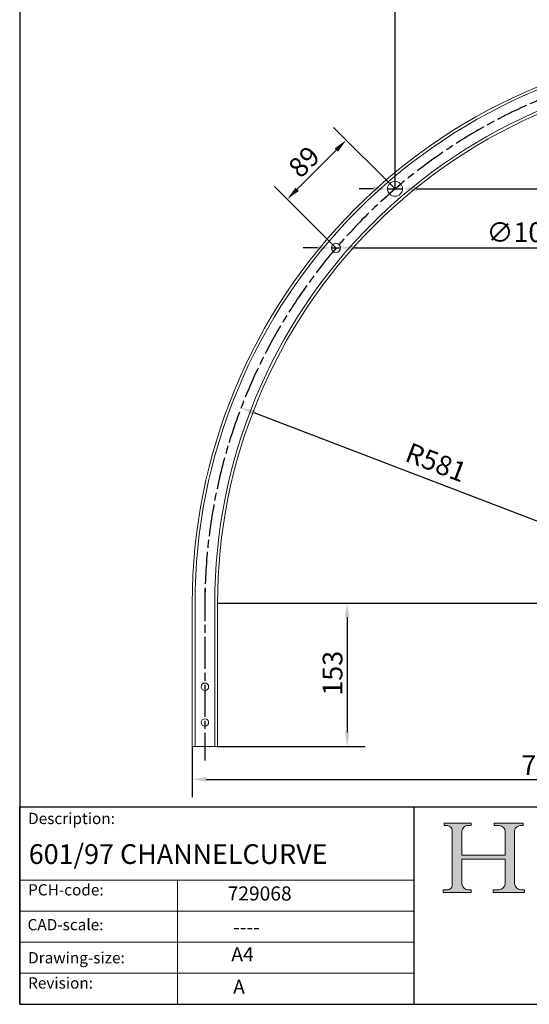
# Model space of a CAD drawing. Units: millimetres. Extents: x 60 to 1214, y 60 to 1722.
# Drawn here: x 60 to 603, y 60 to 1108 of the extents above; entities that cross this region are included whole.
import ezdxf

# ---------------------------------------------------------------- set-up
doc = ezdxf.new("R2010")
doc.units = ezdxf.units.MM
doc.header["$LTSCALE"] = 6
doc.linetypes.add('CHAIN', pattern=[0.35429999999999995, 0.2362, -0.0295, 0.0591, -0.0295])
doc.linetypes.add('CONTINUOUS_ACAD', pattern=[0])
for name, color, linetype, lineweight in [('Centerline(ISO)', 7, 'Continuous', 25), ('Dimensions(ISO)', 7, 'Continuous', 25), ('Hatch', 179, 'Continuous', 9), ('Sketch Geometry(ISO)', 7, 'Continuous', 50), ('Symbols(ISO)', 7, 'Continuous', 25), ('Visible Edges(ISO)', 7, 'Continuous', 18)]:
    doc.layers.add(name, color=color, linetype=linetype, lineweight=lineweight)
doc.styles.add('Current-BSI', font='ARIAL.TTF')
doc.styles.get("Standard").update_dxf_attribs({"font": 'monotxt.shx'})
doc.styles.add('Text Style175', font='RomanS.shx')
doc.dimstyles.new('DEFAULT-ISO', dxfattribs={"dimscale": 6, "dimtxt": 3.5, "dimasz": 2.5, "dimexe": 3.175, "dimexo": 0, "dimgap": 0.762, "dimtad": 1, "dimrnd": 1e-08, "dimzin": 0, "dimtxsty": 'Current-BSI', "dimcen": 0.09, "dimdle": 10, "dimclrd": 7, "dimclre": 7, "dimclrt": 7, "dimazin": 0, "dimtfac": 1, "dimtmove": 0, "dimatfit": 3, "dimfxl": 0, "dimtolj": 1, "dimtzin": 0, "dimlwd": 25, "dimlwe": 25, "dimarcsym": 0})

# ---------------------------------------------------------------- blocks, each defined once
blk = doc.blocks.new('Borders PCH WEB A4')
at = {"layer": 'Hatch'}
h = blk.add_hatch(color=7, dxfattribs=at)
edge = h.paths.add_edge_path()
edge.add_line((85.12442361902842, 29.83952031839042), (90.12021436987985, 29.83952031839042))
edge.add_line((90.12021436987985, 29.83952031839042), (90.12021436987985, 30.31758642010827))
edge.add_line((90.12021436987985, 30.31758642010827), (89.57055771862744, 30.31758642010827))
edge.add_arc((89.57055771862744, 31.42300045759145), 1.105414037483174, 187.1935992801297, 270, ccw=False)
edge.add_line((88.47384473046571, 31.28457785877812), (88.47384473046571, 35.72725452681895))
edge.add_line((88.47384473046571, 35.72725452681895), (96.1605727076446, 35.72725452681895))
edge.add_line((96.16057270764459, 35.72725452681895), (96.16057270764459, 31.3089677253812))
edge.add_arc((94.99216056273015, 31.49643795118536), 1.183356254872823, 275.0002965615479, 350.8846571626673, ccw=False)
edge.add_line((95.09530295777266, 30.31758525797406), (93.99162909502387, 30.31758525797406))
edge.add_line((93.99162909502387, 30.31758525797407), (93.99162909502387, 29.83951915625621))
edge.add_line((93.99162909502387, 29.83951915625621), (99.53719586151921, 29.83951915625621))
edge.add_line((99.53719586151921, 29.83951915625621), (99.5371958615192, 30.31758525797406))
edge.add_line((99.5371958615192, 30.31758525797407), (98.9674855010898, 30.31758525797406))
edge.add_arc((98.9674855010898, 31.50824222299917), 1.190656965025106, 181.4776343176195, 270, ccw=False)
edge.add_line((97.77722446866589, 31.47753907892596), (97.77722446866588, 40.54104742202703))
edge.add_arc((98.9457575770492, 40.54104742202703), 1.168533108383337, 86.08926454031109, 180, ccw=False)
edge.add_line((99.02545413466942, 41.70685962135053), (99.32922171552742, 41.70685962135053))
edge.add_line((99.32922171552744, 41.70685962135053), (99.32922171552744, 42.14439631375073))
edge.add_line((99.32922171552744, 42.14439631375073), (94.1850959228365, 42.14439631375073))
edge.add_line((94.18509592283648, 42.14439631375073), (94.18509592283648, 41.70685962135053))
edge.add_line((94.18509592283648, 41.70685962135053), (95.06738178839349, 41.70685962135053))
edge.add_arc((95.06646109900245, 40.61274840008619), 1.094111608642142, 0, 89.9517858853174, ccw=False)
edge.add_line((96.16057270764458, 40.61274840008619), (96.16057270764459, 36.45263041054171))
edge.add_line((96.16057270764459, 36.45263041054171), (88.47384473046571, 36.45263041054172))
edge.add_line((88.47384473046573, 36.45263041054172), (88.47384473046571, 40.668399985546))
edge.add_arc((89.51257510724987, 40.668399985546), 1.038730376784162, 88.69180451568548, 180, ccw=False)
edge.add_line((89.53628966942384, 41.70685962135043), (90.12817817732348, 41.70685962135043))
edge.add_line((90.12817817732348, 41.70685962135043), (90.12817817732348, 42.14439631374835))
edge.add_line((90.12817817732348, 42.14439631374835), (85.3245838741066, 42.14439631374839))
edge.add_line((85.3245838741066, 42.14439631374839), (85.32458387410624, 41.70685962135043))
edge.add_line((85.32458387410625, 41.70685962135043), (85.89887128525437, 41.70685962135038))
edge.add_arc((85.78845899867551, 40.77781686597326), 0.935580736412567, 0, 83.22246050162357, ccw=False)
edge.add_line((86.72403973508807, 40.77781686597326), (86.72403973508808, 31.11571726131325))
edge.add_arc((85.89998462560148, 31.14206255560418), 0.8244761354959045, 270, 358.1688600767236, ccw=False)
edge.add_line((85.89998462560148, 30.31758642010828), (85.12442361902842, 30.31758642010828))
edge.add_line((85.12442361902842, 30.31758642010828), (85.12442361902842, 29.83952031839043))
at = {"layer": 'Sketch Geometry(ISO)', "color": 7, "linetype": 'CONTINUOUS_ACAD', "lineweight": 25}
for p, q in [((10, 287), (9.999999999999998, 10)), ((9.999999999999416, 45.00000000000001), (199.9999999999994, 45.00000000000024)), ((9.999999999999458, 10.00000000000001), (9.999999999999416, 45.00000000000001)), ((80, 10.00000000000009), (80, 45))]:
    blk.add_line(p, q, dxfattribs=at)
at = {"layer": 'Sketch Geometry(ISO)', "color": 7, "linetype": 'CONTINUOUS_ACAD', "lineweight": 18}
for p, q in [((85.3245838741066, 42.14439631374839), (90.12817817732348, 42.14439631374835)), ((85.32458387410625, 41.70685962135043), (85.3245838741066, 42.14439631374839)), ((90.12817817732348, 42.14439631374835), (90.12817817732348, 41.70685962135043)), ((94.18509592283648, 41.70685962135053), (94.18509592283648, 42.14439631375073)), ((94.18509592283648, 42.14439631375073), (99.32922171552744, 42.14439631375073)), ((99.32922171552744, 42.14439631375073), (99.32922171552744, 41.70685962135053)), ((85.89887128525436, 41.70685962135038), (85.32458387410625, 41.70685962135043)), ((86.72403973508807, 40.77781686597326), (86.72403973508808, 31.11571726131325)), ((88.47384473046573, 36.45263041054172), (88.47384473046571, 40.668399985546)), ((90.12817817732348, 41.70685962135043), (89.48886054507591, 41.70685962135043)), ((94.18509592283648, 41.70685962135053), (95.06738178839349, 41.70685962135053)), ((96.16057270764458, 40.61274840008619), (96.16057270764459, 36.45263041054171)), ((97.77722446866588, 40.54104742202703), (97.77722446866589, 31.47753907892596)), ((99.32922171552744, 41.70685962135053), (98.866061019429, 41.70685962135053)), ((88.47384473046573, 36.45263041054172), (96.16057270764459, 36.45263041054171)), ((96.16057270764459, 35.72725452681895), (88.47384473046571, 35.72725452681895)), ((88.47384473046571, 31.28457785877812), (88.47384473046571, 35.72725452681895)), ((96.16057270764459, 35.72725452681895), (96.16057270764459, 31.30896772538119)), ((37.99999999999946, 9.999999999999876), (37.99999999999943, 32.00000000000004)), ((85.12442361902842, 30.31758642010828), (85.89998462560148, 30.31758642010828)), ((85.12442361902842, 29.83952031839042), (85.12442361902842, 30.31758642010828)), ((90.12021436987985, 29.83952031839042), (85.12442361902842, 29.83952031839042)), ((89.57055771862743, 30.31758642010827), (90.12021436987985, 30.31758642010827)), ((90.12021436987985, 30.31758642010827), (90.12021436987985, 29.83952031839042)), ((93.99162909502387, 29.83951915625621), (93.99162909502387, 30.31758525797407)), ((93.99162909502387, 30.31758525797407), (95.09530295777266, 30.31758525797406)), ((99.53719586151921, 29.83951915625621), (93.99162909502387, 29.83951915625621)), ((98.9674855010898, 30.31758525797406), (99.5371958615192, 30.31758525797407)), ((99.5371958615192, 30.31758525797407), (99.53719586151921, 29.83951915625621))]:
    blk.add_line(p, q, dxfattribs=at)
at = {"layer": 'Sketch Geometry(ISO)', "linetype": 'CONTINUOUS_ACAD', "lineweight": 18}
for p, q in [((9.999999999999083, 32.00000000000001), (79.99999999999909, 32.00000000000009)), ((9.99999999999931, 26.50000000000001), (79.9999999999994, 26.50000000000009)), ((9.999999999999536, 21.00000000000001), (79.99999999999955, 21.00000000000009)), ((9.999999999999764, 15.50000000000001), (80, 15.50000000000009))]:
    blk.add_line(p, q, dxfattribs=at)
at = {"layer": 'Sketch Geometry(ISO)', "color": 7, "linetype": 'Continuous', "lineweight": 25}
blk.add_line((9.999999999999998, 10), (200, 10.00000000000023), dxfattribs=at)
at = {"layer": 'Sketch Geometry(ISO)', "color": 7, "linetype": 'CONTINUOUS_ACAD', "lineweight": 18}
for centre, radius, start, end in [((85.78845899867551, 40.77781686597326), 0.9355807364125672, 0, 83.22246050162359), ((89.51257510724987, 40.668399985546), 1.038730376784162, 88.69180451568546, 180), ((95.06646109900245, 40.61274840008619), 1.094111608642142, 0, 89.95178588531743), ((98.9457575770492, 40.54104742202703), 1.168533108383337, 86.08926454031106, 180), ((98.9674855010898, 31.50824222299917), 1.190656965025106, 181.4776343176195, 270), ((85.89998462560148, 31.14206255560418), 0.8244761354959045, 270, 358.1688600767236), ((89.57055771862744, 31.42300045759145), 1.105414037483175, 187.1935992801294, 270), ((94.99216056273015, 31.49643795118536), 1.183356254872823, 275.0002965615479, 350.8846571626673)]:
    blk.add_arc(centre, radius, start, end, dxfattribs=at)
at = {"layer": 'Symbols(ISO)', "color": 7, "char_height": 2.000000029802322, "attachment_point": 7, "style": 'Text Style175'}
for s, insert in [('Description:', (11.49221956798908, 41.33868184548543)), ('PCH-code:', (11.49221956798908, 28.67986058871006)), ('CAD-scale:', (11.39781932491779, 22.49851508063875)), ('Drawing-size:', (11.49221956798908, 16.63434934845192)), ('Revision:', (11.49221956798908, 12.15982176465988))]:
    blk.add_mtext(s, dxfattribs=dict(at, insert=insert))
blk = doc.blocks.new('*D7')
at = {"layer": 'Defpoints', "color": 0, "linetype": 'Continuous'}
for p in [(990.6721042918311, 1057.376034425789), (243.6721042918309, 334.3760344257892), (990.6721042918311, 299.3952218314396)]:
    blk.add_point(p, dxfattribs=at)
at = {"layer": 'Dimensions(ISO)', "color": 7, "linetype": 'Continuous', "lineweight": 25}
for p, q in [((990.6721042918311, 1057.376034425789), (990.6721042918311, 280.3452218314396)), ((243.6721042918309, 334.3760344257892), (243.6721042918309, 280.3452218314396)), ((258.6721042918309, 299.3952218314396), (975.6721042918311, 299.3952218314396))]:
    blk.add_line(p, q, dxfattribs=at)
at = {"layer": 'Dimensions(ISO)', "color": 7, "linetype": 'Continuous'}
for points in [[(258.6721042918309, 301.8952218314396), (258.6721042918309, 296.8952218314396), (243.6721042918309, 299.3952218314396)], [(975.6721042918311, 301.8952218314396), (975.6721042918311, 296.8952218314396), (990.6721042918311, 299.3952218314396)]]:
    blk.add_solid(points, dxfattribs=at)
at = {"layer": 'Dimensions(ISO)', "color": 7, "linetype": 'Continuous', "lineweight": 25, "insert": (594.0592120680928, 324.9672218314396), "char_height": 21, "attachment_point": 1, "style": 'Current-BSI'}
blk.add_mtext('\\A1;747', dxfattribs=at)
blk = doc.blocks.new('*D9')
at = {"layer": 'Defpoints', "color": 0, "linetype": 'Continuous'}
for p in [(270.6721042918309, 486.8760344257891), (270.6721042918309, 334.3760344257892), (408.5965107407557, 334.3760344257891)]:
    blk.add_point(p, dxfattribs=at)
at = {"layer": 'Dimensions(ISO)', "color": 7, "linetype": 'Continuous', "lineweight": 25}
for p, q in [((270.6721042918309, 486.8760344257891), (427.6465107407557, 486.876034425789)), ((408.5965107407557, 471.876034425789), (408.5965107407557, 349.3760344257891)), ((270.6721042918309, 334.3760344257892), (427.6465107407557, 334.3760344257891))]:
    blk.add_line(p, q, dxfattribs=at)
at = {"layer": 'Dimensions(ISO)', "color": 7, "linetype": 'Continuous'}
for points in [[(406.0965107407557, 471.876034425789), (411.0965107407557, 471.876034425789), (408.5965107407557, 486.876034425789)], [(406.0965107407557, 349.3760344257891), (411.0965107407557, 349.3760344257891), (408.5965107407557, 334.3760344257891)]]:
    blk.add_solid(points, dxfattribs=at)
at = {"layer": 'Dimensions(ISO)', "color": 7, "linetype": 'Continuous', "lineweight": 25, "insert": (382.5661205634023, 388.4155978637153), "char_height": 21, "attachment_point": 1, "rotation": 90, "style": 'Current-BSI'}
blk.add_mtext('\\A1;153', dxfattribs=at)
blk = doc.blocks.new('*D11')
at = {"layer": 'Defpoints', "color": 0, "linetype": 'Continuous'}
for p in [(838.1721042918311, 1057.376034425789), (738.233523013002, 659.9747348370727), (270.6721042918309, 486.8760344257892), (838.1721042918309, 486.876034425789)]:
    blk.add_point(p, dxfattribs=at)
at = {"layer": 'Dimensions(ISO)', "color": 7, "linetype": 'Continuous', "lineweight": 25}
for p, q in [((838.1721042918311, 1057.376034425789), (838.172104291831, 667.703196983447)), ((270.6721042918309, 486.8760344257892), (657.3449417341731, 486.8760344257889))]:
    blk.add_line(p, q, dxfattribs=at)
blk.add_arc((838.1721042918309, 486.876034425789), 199.8771625576579, 94.30083401084823, 175.6991659891518, dxfattribs=at)
at = {"layer": 'Dimensions(ISO)', "color": 7, "linetype": 'Continuous'}
for points in [[(823.0888602384782, 688.6885906971395), (823.2764754693538, 683.6921118845012), (838.1721042918309, 686.7531969834469)], [(641.3560268331187, 501.7716632482662), (636.3595480204804, 501.9592784791418), (638.294941734173, 486.8760344257892)]]:
    blk.add_solid(points, dxfattribs=at)
at = {"layer": 'Dimensions(ISO)', "color": 7, "linetype": 'Continuous', "lineweight": 25, "insert": (663.8758429667997, 632.041039845949), "char_height": 21, "attachment_point": 1, "rotation": 44.999999999999844, "style": 'Current-BSI'}
blk.add_mtext('\\A1;90°', dxfattribs=at)
blk = doc.blocks.new('*D14')
at = {"layer": 'Defpoints', "color": 0, "linetype": 'Continuous'}
for p in [(451.5455163079949, 927.8037408087132), (467.5455163079869, 927.8037248087135)]:
    blk.add_point(p, dxfattribs=at)
at = {"layer": 'Dimensions(ISO)', "color": 7, "linetype": 'Continuous', "lineweight": 25}
for p, q in [((436.5455163080024, 927.8037558087129), (421.54551630801, 927.8037708087128)), ((451.5455163079949, 927.8037408087132), (467.5455163079869, 927.8037248087135)), ((482.5455163079794, 927.8037098087137), (677.280084770956, 927.8035150741485))]:
    blk.add_line(p, q, dxfattribs=at)
at = {"layer": 'Dimensions(ISO)', "color": 7, "linetype": 'Continuous'}
for points in [[(436.5455188080024, 930.3037558087117), (436.5455138080025, 925.3037558087142), (451.5455163079949, 927.8037408087132)], [(482.5455188079793, 930.3037098087125), (482.5455138079794, 925.303709808715), (467.5455163079869, 927.8037248087135)]]:
    blk.add_solid(points, dxfattribs=at)
at = {"layer": 'Dimensions(ISO)', "color": 7, "linetype": 'Continuous', "lineweight": 25, "insert": (619.7926958634481, 954.9942628753278), "char_height": 21, "attachment_point": 1, "rotation": 359.99994270422144, "style": 'Current-BSI'}
blk.add_mtext('\\A1;∅16', dxfattribs=at)
blk = doc.blocks.new('*D15')
at = {"layer": 'Defpoints', "color": 0, "linetype": 'Continuous'}
for p in [(391.9115167332867, 864.8227579368682), (401.4115167332831, 864.8227674368683)]:
    blk.add_point(p, dxfattribs=at)
at = {"layer": 'Dimensions(ISO)', "color": 7, "linetype": 'Continuous', "lineweight": 25}
for p, q in [((376.9115167332942, 864.8227429368683), (361.9115167333017, 864.8227279368682)), ((391.9115167332867, 864.8227579368682), (401.4115167332831, 864.8227674368683)), ((416.4115167332756, 864.8227824368684), (614.4262324664207, 864.8229804515846))]:
    blk.add_line(p, q, dxfattribs=at)
at = {"layer": 'Dimensions(ISO)', "color": 7, "linetype": 'Continuous'}
for points in [[(376.9115142332942, 867.322742936867), (376.9115192332942, 862.3227429368695), (391.9115167332867, 864.8227579368682)], [(416.4115142332756, 867.3227824368671), (416.4115192332756, 862.3227824368696), (401.4115167332831, 864.8227674368683)]]:
    blk.add_solid(points, dxfattribs=at)
at = {"layer": 'Dimensions(ISO)', "color": 7, "linetype": 'Continuous', "lineweight": 25, "insert": (556.996087949702, 892.0136133352327), "char_height": 21, "attachment_point": 1, "rotation": 5.729577967375765e-05, "style": 'Current-BSI'}
blk.add_mtext('\\A1;∅10', dxfattribs=at)
blk = doc.blocks.new('*D17')
at = {"layer": 'Defpoints', "color": 0, "linetype": 'Continuous'}
for p in [(407.637377150561, 979.6319500366266), (459.5455163079909, 927.8037328087136), (396.6615167332856, 864.8227626868704)]:
    blk.add_point(p, dxfattribs=at)
at = {"layer": 'Dimensions(ISO)', "color": 7, "linetype": 'Continuous', "lineweight": 25}
for p, q in [((459.5455163079909, 927.8037328087136), (394.1566189390878, 993.0919521927854)), ((355.3518044704688, 927.265750160038), (397.0389502559477, 969.0171797913722)), ((396.6615167332856, 864.8227626868704), (331.2726193643824, 930.1109820709423))]:
    blk.add_line(p, q, dxfattribs=at)
at = {"layer": 'Dimensions(ISO)', "color": 7, "linetype": 'Continuous'}
for points in [[(395.2698218817386, 970.7835842738077), (398.8080786301568, 967.2507753089367), (407.637377150561, 979.6319500366266)], [(353.5826760962597, 929.0321546424735), (357.1209328446778, 925.4993456776024), (344.7533775758556, 916.6509799147835)]]:
    blk.add_solid(points, dxfattribs=at)
at = {"layer": 'Dimensions(ISO)', "color": 7, "linetype": 'Continuous', "lineweight": 25, "insert": (344.0217725156464, 952.7388980976866), "char_height": 21, "attachment_point": 1, "rotation": 45.044142560095665, "style": 'Current-BSI'}
blk.add_mtext('\\A1;89', dxfattribs=at)
blk = doc.blocks.new('*D18')
at = {"layer": 'Defpoints', "color": 0, "linetype": 'Continuous'}
for p in [(990.6721042918311, 1247.024583488315), (990.6721042918311, 1078.376034425789), (459.5455163079909, 927.8037328087137)]:
    blk.add_point(p, dxfattribs=at)
at = {"layer": 'Dimensions(ISO)', "color": 7, "linetype": 'Continuous', "lineweight": 25}
for p, q in [((459.5455163079909, 927.8037328087137), (459.5455163079909, 1266.074583488315)), ((990.6721042918311, 1078.376034425789), (990.6721042918311, 1266.074583488315)), ((474.5455163079909, 1247.024583488315), (975.6721042918311, 1247.024583488315))]:
    blk.add_line(p, q, dxfattribs=at)
at = {"layer": 'Dimensions(ISO)', "color": 7, "linetype": 'Continuous'}
for points in [[(474.5455163079909, 1249.524583488315), (474.5455163079909, 1244.524583488315), (459.5455163079909, 1247.024583488315)], [(975.6721042918311, 1249.524583488315), (975.6721042918311, 1244.524583488315), (990.6721042918311, 1247.024583488315)]]:
    blk.add_solid(points, dxfattribs=at)
at = {"layer": 'Dimensions(ISO)', "color": 7, "linetype": 'Continuous', "lineweight": 25, "insert": (703.9369139834035, 1273.054973665668), "char_height": 21, "attachment_point": 1, "style": 'Current-BSI'}
blk.add_mtext('\\A1;531', dxfattribs=at)
blk = doc.blocks.new('*D19')
at = {"layer": 'Defpoints', "color": 0, "linetype": 'Continuous'}
for p in [(295.6313777623869, 694.7475333305289), (838.1721042918309, 486.8760344257892)]:
    blk.add_point(p, dxfattribs=at)
at = {"layer": 'Dimensions(ISO)', "color": 7, "linetype": 'Continuous', "lineweight": 25}
blk.add_line((838.1721042918309, 486.8760344257892), (309.6384533182245, 689.380799279632), dxfattribs=at)
at = {"layer": 'Dimensions(ISO)', "color": 7, "linetype": 'Continuous'}
blk.add_solid([(310.532908993374, 691.7153118722716), (308.7439976430751, 687.0462866869925), (295.6313777623869, 694.7475333305289)], dxfattribs=at)
at = {"layer": 'Dimensions(ISO)', "color": 7, "linetype": 'Continuous', "lineweight": 25, "insert": (476.3026888735894, 658.2743135898269), "char_height": 21, "attachment_point": 1, "rotation": 339.0359400479672, "style": 'Current-BSI'}
blk.add_mtext('\\A1;R581', dxfattribs=at)

msp = doc.modelspace()

# ---------------------------------------------------------------- linework, layer by layer
at = {"layer": 'Centerline(ISO)', "linetype": 'CHAIN', "ltscale": 23.99096870422363}
msp.add_line((257.1721042918309, 501.8760344257891), (257.1721042918309, 319.3760344257892), dxfattribs=at)
msp.add_arc((838.1721042918309, 486.8760344257891), 581, 89.11245780444449, 180.8875421955554, dxfattribs=at)
at = {"layer": 'Dimensions(ISO)'}
msp.add_line((270.6721042918309, 486.8760344257891), (838.1721042918309, 486.8760344257891), dxfattribs=at)
at = {"layer": 'Visible Edges(ISO)'}
for p, q in [((243.6721042918309, 486.8760344257891), (243.6721042918309, 334.3760344257892)), ((246.6721042918309, 486.8760344257891), (246.6721042918309, 334.3760344257892)), ((267.6721042918309, 486.8760344257891), (267.6721042918309, 334.3760344257892)), ((270.6721042918309, 486.8760344257891), (270.6721042918309, 334.3760344257892)), ((243.6721042918309, 334.3760344257892), (246.6721042918309, 334.3760344257892)), ((246.6721042918309, 334.3760344257892), (267.6721042918309, 334.3760344257892)), ((267.6721042918309, 334.3760344257892), (270.6721042918309, 334.3760344257892))]:
    msp.add_line(p, q, dxfattribs=at)
for centre, radius in [((459.5455163079909, 927.8037328087137), 8), ((396.6615167332856, 864.8227626868706), 4.75), ((257.1721042918309, 397.8760344257891), 4.0005), ((257.1721042918309, 359.8776344257891), 4.0005)]:
    msp.add_circle(centre, radius, dxfattribs=at)
for centre, radius, start in [((838.1721042918309, 486.876034425789), 594.5000000000001, 89.99999999999999), ((838.1721042918309, 486.876034425789), 591.5, 89.99999999999999), ((838.1721042918309, 486.876034425789), 570.5000000000001, 89.99999999999999), ((838.1721042918307, 486.8760344257891), 567.4999999999999, 89.99999999999997)]:
    msp.add_arc(centre, radius, start, 180, dxfattribs=at)

# ---------------------------------------------------------------- block references
at = {"xscale": 6, "yscale": 6, "zscale": 6}
msp.add_blockref('Borders PCH WEB A4', (0, 0), dxfattribs=at)

# ---------------------------------------------------------------- texts
at = {"layer": 'Symbols(ISO)', "color": 7, "insert": (69.65040453784516, 230.3613833654201), "char_height": 20.99999964237213, "width": 402.022705078125, "attachment_point": 1}
msp.add_mtext('{\\fmonotxt|b0|i0;\\H21.0000;601/97 CHANNELCURVE}', dxfattribs=at)
at = {"layer": 'Symbols(ISO)', "color": 7, "char_height": 30, "attachment_point": 1, "line_spacing_factor": 1.050840616226196}
for s, insert, width in [('{\\fmonotxt|b0|i0|c0|p2;\\H0.5x;729068\\H1.6x;\\P\\H1.25x; }', (281.3641903427554, 185.4814463511085), 141.5828932103437), ('{\\fmonotxt|b0|i0|c0|p2;\\H0.5x;----\\H1.6x;\\P\\H1.25x; }', (287.2634775598531, 149.7383548369322), 131.7507478485142), ('{\\fmonotxt|b0|i0|c0|p2;\\H0.5x;A4\\H1.6x;\\P\\H1.25x; }', (285.2970477190783, 120.7717744981955), 141.5828932103437), ('{\\fmonotxt|b0|i0|c0|p2;\\H0.5x;A\\H1.6x;\\P\\H1.25x; }', (287.2634775598531, 86.17677972429365), 141.5828932103437)]:
    msp.add_mtext(s, dxfattribs=dict(at, insert=insert, width=width))

# ---------------------------------------------------------------- dimensions: what is measured, and where the dimension line sits
at = {"layer": 'Dimensions(ISO)', "color": 7, "linetype": 'Continuous', "lineweight": 25}
dim = msp.add_linear_dim(base=(990.6721042918311, 1247.024583488315), p1=(459.5455163079909, 927.8037328087137), p2=(990.6721042918311, 1078.376034425789), dimstyle='DEFAULT-ISO', override={"dimdec": 0, "dimtp": 0, "dimtm": -0, "dimtdec": 0, "dimtofl": 0, "dimatfit": 1}, dxfattribs=at)
dim.commit()
dim.dimension.update_dxf_attribs({"geometry": '*D18', "text_midpoint": (725.108810299911, 1247.024583488315), "dimtype": 160})
for base, p1, p2, angle, picture, middle in [((990.6721042918311, 299.3952218314396), (243.6721042918309, 334.3760344257892), (990.6721042918311, 1057.376034425789), 180, '*D7', (617.1721042918309, 299.3952218314396)), ((407.637377150561, 979.6319500366266), (396.6615167332856, 864.8227626868706), (459.5455163079909, 927.8037328087137), 225.0441425600957, '*D17', (373.0847244108316, 945.0260152273107)), ((408.5965107407557, 334.3760344257891), (270.6721042918309, 486.8760344257891), (270.6721042918309, 334.3760344257892), 90, '*D9', (408.5965107407556, 410.626034425789))]:
    dim = msp.add_linear_dim(base=base, p1=p1, p2=p2, angle=angle, dimstyle='DEFAULT-ISO', override={"dimdec": 0, "dimtp": 0, "dimtm": -0, "dimtdec": 0, "dimtofl": 0, "dimatfit": 1}, dxfattribs=at)
    dim.commit()
    dim.dimension.update_dxf_attribs({"geometry": picture, "text_midpoint": middle, "dimtype": 160})
dim = msp.add_angular_dim_3p(base=(738.233523013002, 659.9747348370727), center=(838.1721042918309, 486.8760344257891), p1=(838.1721042918311, 1057.376034425789), p2=(270.6721042918309, 486.8760344257891), dimstyle='DEFAULT-ISO', override={"dimadec": 0, "dimtp": 0, "dimtm": -0, "dimtdec": 0}, dxfattribs=at)
dim.commit()
dim.dimension.update_dxf_attribs({"geometry": '*D11', "text_midpoint": (696.8376072429855, 628.2105314746352), "dimtype": 165})
for p1, p2, override, picture, middle in [((451.5455163079949, 927.8037408087132), (467.5455163079869, 927.8037248087135), {"dimdec": 0, "dimlfac": 1.000000000000005, "dimtp": 0, "dimtm": -0, "dimtdec": 0, "dimatfit": 2}, '*D14', (646.2503767218583, 927.8035461038548)), ((391.9115167332867, 864.8227579368682), (401.4115167332831, 864.8227674368683), {"dimdec": 0, "dimlfac": 0.9999999999998923, "dimtp": 0, "dimtm": -0, "dimtdec": 0, "dimatfit": 2}, '*D15', (583.4251738034077, 864.822949450526))]:
    dim = msp.add_diameter_dim_2p(p1=p1, p2=p2, dimstyle='DEFAULT-ISO', override=override, dxfattribs=at)
    dim.commit()
    dim.dimension.update_dxf_attribs({"geometry": picture, "text_midpoint": middle, "dimtype": 163})
dim = msp.add_radius_dim(center=(838.1721042918309, 486.8760344257892), mpoint=(295.6313777623869, 694.7475333305289), dimstyle='DEFAULT-ISO', override={"dimdec": 0, "dimcen": 0, "dimdle": 0, "dimtp": 0, "dimtm": -0, "dimtdec": 0, "dimtofl": 0, "dimtmove": 2}, dxfattribs=at)
dim.commit()
dim.dimension.update_dxf_attribs({"geometry": '*D19', "text_midpoint": (501.6205531516198, 637.0918237641353), "dimtype": 164})

doc.saveas('drawing.dxf')
